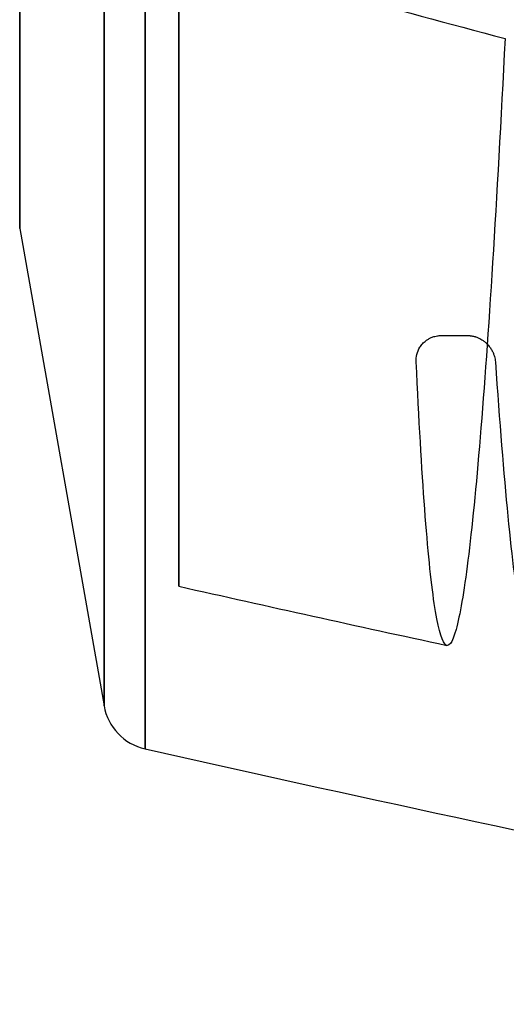
# Model space of a CAD drawing. Units: millimetres. Extents: x -205 to 205, y -4 to 484.
# Drawn here: x -137 to -128, y 295 to 314 of the extents above; entities that cross this region are included whole.
import ezdxf

# ---------------------------------------------------------------- set-up
doc = ezdxf.new("R2010")
doc.units = ezdxf.units.MM
doc.header["$MEASUREMENT"] = 0
doc.layers.add('Default', color=7, linetype='Continuous', true_color=0x000000)

msp = doc.modelspace()

# ---------------------------------------------------------------- linework, layer by layer
at = {"layer": 'Default'}
msp.add_line((-137.2, 309.8), (-135.628, 300.886), dxfattribs=at)
at = {"layer": 'Default', "extrusion": (1, 0, 0)}
msp.add_arc((362.8, 0, -137.2), 53, 105, 255, dxfattribs=at)
at = {"layer": 'Default', "extrusion": (1, -4.88018e-07, -3.65107e-07)}
msp.add_arc((362.8, 0, -134.232), 59.68, 105.00001, 216.80178, dxfattribs=at)
at = {"layer": 'Default', "extrusion": (1, -3.52342e-17, 2.59485e-13)}
msp.add_arc((362.8, 0, -135.628), 61.914, 105, 255, dxfattribs=at)
at = {"layer": 'Default', "extrusion": (1, 4.57286e-17, 4.53503e-10)}
msp.add_arc((362.8, 0, -134.863), 62.716, 105.00901, 254.99099, dxfattribs=at)
at = {"layer": 'Default'}
for centre, radius, start, end in [((0, 898.544), 610.367, 257.295645, 257.776253), ((-134.643, 301.06), 1, 190, 257.3005), ((0, 898.544), 613.467, 257.300481, 259.517551)]:
    msp.add_arc(centre, radius, start, end, dxfattribs=at)
for points, weights, knots in [([(-121.067, 299.846, -139.442), (-122.913, 308.831, -138.332), (-124.459, 317.881, -137.359), (-126.33, 331.551, -136.102), (-126.878, 336.123, -135.718), (-127.811, 345.172, -135.027), (-128.2, 349.651, -134.719), (-128.516, 354.138, -134.444)], [1.00000001146, 1.00000001147, 1.00000001147, 1.00000001148, 1.00000001148, 1.00000001148, 1.00000001148, 1.00000001149], [-0.0547548, -0.0547548, -0.0547548, -0.0547548, -0.02705711, -0.02705711, -0.01320826, -0.01320826, 0.0003102, 0.0003102, 0.0003102, 0.0003102]), ([(-120.848, 299.836, -139.002), (-122.695, 308.823, -137.892), (-124.241, 317.872, -136.918), (-126.112, 331.54, -135.662), (-126.66, 336.112, -135.277), (-127.579, 345.026, -134.597), (-127.958, 349.369, -134.297), (-128.269, 353.72, -134.028)], [0.758479553249, 0.758361012516, 0.758253139173, 0.7581154346, 0.758073252353, 0.757998562585, 0.757965637665, 0.757936120699], [0, 0, 0, 0, 27.735302, 27.735302, 41.602952, 41.602952, 54.731372, 54.731372, 54.731372, 54.731372])]:
    msp.add_rational_spline(points, weights, degree=3, knots=knots, dxfattribs=at)
for points in [[(-134.232, 315.013, -35.751), (-132.276, 314.46, -35.748), (-130.251, 313.904, -35.745), (-128.149, 313.345, -35.742)], [(-129.34, 307.8, 25.826), (-129.178, 307.8, 25.909), (-129.015, 307.8, 25.992), (-128.85, 307.8, 26.075)]]:
    msp.add_open_spline(points, degree=3, dxfattribs=at)
for points, knots in [([(-128.149, 313.345, -35.742), (-128.225, 311.807, -33.587), (-128.303, 310.411, -31.331), (-128.457, 307.923, -26.66), (-128.535, 306.832, -24.245), (-128.689, 304.974, -19.294), (-128.765, 304.206, -16.76), (-128.916, 303.007, -11.614), (-128.99, 302.574, -9.004), (-129.134, 302.052, -3.75), (-129.205, 301.962, -1.108), (-129.341, 302.124, 4.165), (-129.406, 302.376, 6.795), (-129.531, 303.219, 11.999), (-129.591, 303.809, 14.573), (-129.703, 305.316, 19.621), (-129.756, 306.234, 22.095), (-129.805, 307.307, 24.499)], [0, 0, 0, 0, 0.00788298, 0.00788298, 0.01576597, 0.01576597, 0.02364895, 0.02364895, 0.03153193, 0.03153193, 0.03941492, 0.03941492, 0.0472979, 0.0472979, 0.05518088, 0.05518088, 0.06306387, 0.06306387, 0.06306387, 0.06306387]), ([(-128.329, 307.307, 25.279), (-128.251, 306.185, 22.859), (-128.173, 305.223, 20.364), (-128.019, 303.633, 15.266), (-127.943, 303.005, 12.664), (-127.793, 302.096, 7.399), (-127.719, 301.814, 4.735), (-127.577, 301.603, -0.609), (-127.507, 301.674, -3.289), (-127.374, 302.166, -8.618), (-127.311, 302.588, -11.267), (-127.189, 303.777, -16.489), (-127.132, 304.544, -19.061), (-127.025, 306.41, -24.084), (-126.975, 307.509, -26.535), (-126.884, 310.021, -31.271), (-126.843, 311.433, -33.557), (-126.806, 312.991, -35.741)], [0.07939492, 0.07939492, 0.07939492, 0.07939492, 0.08738368, 0.08738368, 0.09537244, 0.09537244, 0.10336121, 0.10336121, 0.11134997, 0.11134997, 0.11933873, 0.11933873, 0.12732749, 0.12732749, 0.13531625, 0.13531625, 0.14330501, 0.14330501, 0.14330501, 0.14330501]), ([(-129.805, 307.307, 24.499), (-129.809, 307.402, 24.713), (-129.789, 307.495, 24.932), (-129.722, 307.604, 25.205), (-129.706, 307.625, 25.26), (-129.669, 307.667, 25.37), (-129.648, 307.687, 25.426), (-129.609, 307.717, 25.509), (-129.594, 307.726, 25.537), (-129.563, 307.745, 25.594), (-129.546, 307.754, 25.622), (-129.516, 307.766, 25.665), (-129.505, 307.771, 25.679), (-129.482, 307.778, 25.708), (-129.47, 307.782, 25.722), (-129.442, 307.789, 25.751), (-129.427, 307.792, 25.766), (-129.4, 307.796, 25.788), (-129.39, 307.798, 25.795), (-129.368, 307.799, 25.811), (-129.355, 307.8, 25.818), (-129.34, 307.8, 25.826)], [-0.001550602, -0.001550602, -0.001550602, -0.001550602, -0.000777174, -0.000777174, -0.000582887, -0.000582887, -0.000388525, -0.000388525, -0.000291346, -0.000291346, -0.000194167, -0.000194167, -0.000145625, -0.000145625, -0.000097083, -0.000097083, -0.000048542, -0.000048542, -0.000024271, -0.000024271, 0, 0, 0, 0]), ([(-128.85, 307.8, 26.075), (-128.843, 307.8, 26.078), (-128.835, 307.8, 26.082), (-128.82, 307.799, 26.088), (-128.814, 307.799, 26.09), (-128.802, 307.798, 26.094), (-128.795, 307.797, 26.096), (-128.775, 307.794, 26.1), (-128.763, 307.792, 26.102), (-128.744, 307.788, 26.104), (-128.735, 307.786, 26.104), (-128.72, 307.783, 26.104), (-128.713, 307.781, 26.103), (-128.703, 307.778, 26.102), (-128.699, 307.776, 26.101), (-128.681, 307.77, 26.098), (-128.671, 307.766, 26.094), (-128.652, 307.759, 26.088), (-128.644, 307.755, 26.084), (-128.622, 307.745, 26.074), (-128.61, 307.739, 26.066), (-128.588, 307.726, 26.051), (-128.578, 307.72, 26.043), (-128.551, 307.702, 26.019), (-128.535, 307.69, 26.002), (-128.508, 307.668, 25.968), (-128.496, 307.657, 25.95), (-128.463, 307.624, 25.898), (-128.446, 307.604, 25.862), (-128.417, 307.563, 25.791), (-128.405, 307.544, 25.755), (-128.383, 307.505, 25.683), (-128.374, 307.486, 25.647), (-128.359, 307.449, 25.574), (-128.353, 307.43, 25.537), (-128.338, 307.376, 25.427), (-128.332, 307.341, 25.354), (-128.329, 307.307, 25.279)], [-0.00121675, -0.00121675, -0.00121675, -0.00121675, -0.001207773, -0.001207773, -0.001203285, -0.001203285, -0.001198796, -0.001198796, -0.001194308, -0.001194308, -0.001189819, -0.001189819, -0.001185331, -0.001185331, -0.001180842, -0.001180842, -0.001162888, -0.001162888, -0.001144934, -0.001144934, -0.001109026, -0.001109026, -0.001073118, -0.001073118, -0.000996302, -0.000996302, -0.000919485, -0.000919485, -0.000766492, -0.000766492, -0.000613419, -0.000613419, -0.000460723, -0.000460723, -0.000307303, -0.000307303, 0, 0, 0, 0])]:
    msp.add_open_spline(points, degree=3, knots=knots, dxfattribs=at)

doc.saveas('drawing.dxf')
